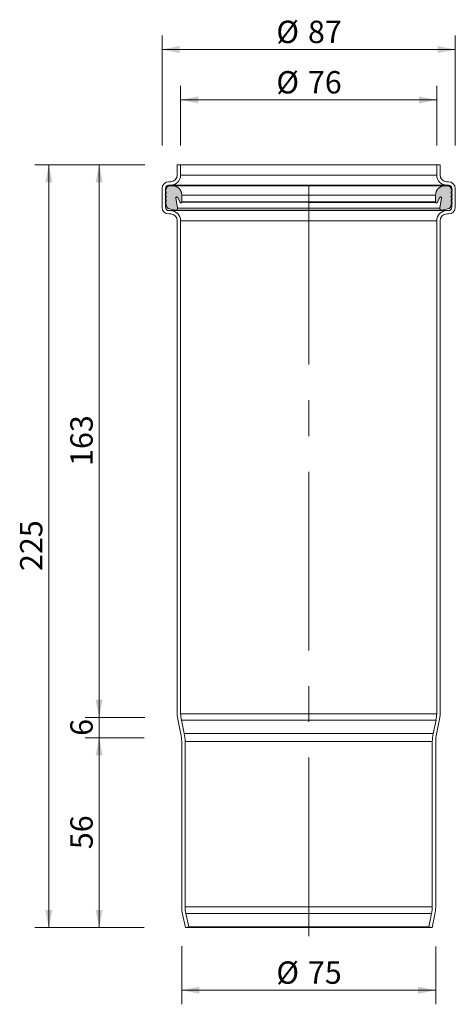
# Model space of a CAD drawing. Units: millimetres. Extents: x 102 to 231, y 1 to 292.
import ezdxf

# ---------------------------------------------------------------- set-up
doc = ezdxf.new("R2010")
doc.units = ezdxf.units.MM
doc.header["$LTSCALE"] = 4.15
doc.linetypes.add('CENTERX2', pattern=[20.32, 12.7, -2.54, 2.54, -2.54])
doc.styles.add('SLDTEXTSTYLE0', font='TXT', dxfattribs={"width": 0.605})
doc.dimstyles.new('SLDDIMSTYLE0', dxfattribs={"dimtxt": 6.395114, "dimasz": 5.1875, "dimexe": 0, "dimexo": 0.0625, "dimgap": 1.598778, "dimtad": 1, "dimdec": 0, "dimrnd": 1e-09, "dimzin": 12, "dimdsep": 46, "dimtxsty": 'SLDTEXTSTYLE0', "dimsah": 1, "dimcen": 0.09, "dimadec": 0, "dimazin": 3, "dimtfac": 1, "dimtdec": 0, "dimtofl": 0, "dimtmove": 0, "dimatfit": 3, "dimfxl": 0, "dimfrac": 2, "dimtolj": 1, "dimtzin": 12, "dimarcsym": 0})
doc.dimstyles.new('SLDDIMSTYLE1', dxfattribs={"dimtxt": 6.395114, "dimasz": 5.1875, "dimexe": 0, "dimexo": 0.0625, "dimgap": 1.598778, "dimtad": 1, "dimdec": 0, "dimrnd": 1e-09, "dimzin": 12, "dimdsep": 46, "dimtxsty": 'SLDTEXTSTYLE0', "dimsah": 1, "dimcen": 0.09, "dimadec": 0, "dimazin": 3, "dimtfac": 1, "dimtdec": 0, "dimtmove": 0, "dimatfit": 0, "dimfxl": 0, "dimfrac": 2, "dimtolj": 1, "dimtzin": 12, "dimarcsym": 0})

# ---------------------------------------------------------------- blocks, each defined once
blk = doc.blocks.new('_D')
at = {"color": 7, "linetype": 'Continuous', "lineweight": 18}
for p, q in [((139.42, 248.7), (121.79, 248.7)), ((125.94, 85.7), (125.94, 248.7)), ((139.41, 85.7), (121.79, 85.7))]:
    blk.add_line(p, q, dxfattribs=at)
for points in [[(125.94, 248.7), (124.91, 243.52), (126.98, 243.52)], [(125.94, 85.7), (126.98, 90.89), (124.91, 90.89)]]:
    blk.add_solid(points, dxfattribs=at)
at = {"color": 7, "linetype": 'Continuous', "lineweight": 18, "insert": (117.45, 159.88), "char_height": 6.588, "attachment_point": 1, "rotation": 90, "style": 'SLDTEXTSTYLE0'}
blk.add_mtext('163', dxfattribs=at)
blk = doc.blocks.new('_D_1')
at = {"color": 7, "linetype": 'Continuous', "lineweight": 18}
for p, q in [((125.94, 85.7), (125.94, 94)), ((139.41, 85.7), (121.79, 85.7)), ((125.94, 85.7), (125.94, 79.7)), ((139.23, 79.7), (121.79, 79.7)), ((125.94, 79.7), (125.94, 71.4))]:
    blk.add_line(p, q, dxfattribs=at)
for points in [[(125.94, 85.7), (126.98, 90.89), (124.91, 90.89)], [(125.94, 79.7), (124.91, 74.52), (126.98, 74.52)]]:
    blk.add_solid(points, dxfattribs=at)
at = {"color": 7, "linetype": 'Continuous', "lineweight": 18, "insert": (117.45, 80.26), "char_height": 6.59, "attachment_point": 1, "rotation": 90, "style": 'SLDTEXTSTYLE0'}
blk.add_mtext('6', dxfattribs=at)
blk = doc.blocks.new('_D_2')
at = {"color": 7, "linetype": 'Continuous', "lineweight": 18}
for p, q in [((138.96, 79.7), (121.79, 79.7)), ((125.94, 79.7), (125.94, 23.7)), ((139.01, 23.7), (121.79, 23.7))]:
    blk.add_line(p, q, dxfattribs=at)
for points in [[(125.94, 79.7), (124.91, 74.52), (126.98, 74.52)], [(125.94, 23.7), (126.98, 28.89), (124.91, 28.89)]]:
    blk.add_solid(points, dxfattribs=at)
at = {"color": 7, "linetype": 'Continuous', "lineweight": 18, "insert": (117.45, 46.82), "char_height": 6.588, "attachment_point": 1, "rotation": 90, "style": 'SLDTEXTSTYLE0'}
blk.add_mtext('56', dxfattribs=at)
blk = doc.blocks.new('_D_3')
at = {"color": 7, "linetype": 'Continuous', "lineweight": 18}
for p, q in [((150.02, 254.44), (150.02, 272.01)), ((225.62, 254.37), (225.62, 272.01)), ((150.02, 267.86), (225.62, 267.86))]:
    blk.add_line(p, q, dxfattribs=at)
for points in [[(150.02, 267.86), (155.21, 266.82), (155.21, 268.9)], [(225.62, 267.86), (220.44, 268.9), (220.44, 266.82)]]:
    blk.add_solid(points, dxfattribs=at)
at = {"color": 7, "linetype": 'Continuous', "lineweight": 18, "char_height": 6.588, "attachment_point": 1, "style": 'SLDTEXTSTYLE0'}
for s, insert in [('%%c', (178.28, 276.35)), ('76', (187.61, 276.35))]:
    blk.add_mtext(s, dxfattribs=dict(at, insert=insert))
blk = doc.blocks.new('_D_4')
at = {"color": 7, "linetype": 'Continuous', "lineweight": 18}
for p, q in [((144.52, 254.41), (144.52, 286.87)), ((231.12, 254.37), (231.12, 286.87)), ((144.52, 282.72), (231.12, 282.72))]:
    blk.add_line(p, q, dxfattribs=at)
for points in [[(144.52, 282.72), (149.71, 281.69), (149.71, 283.76)], [(231.12, 282.72), (225.94, 283.76), (225.94, 281.69)]]:
    blk.add_solid(points, dxfattribs=at)
at = {"color": 7, "linetype": 'Continuous', "lineweight": 18, "char_height": 6.588, "attachment_point": 1, "style": 'SLDTEXTSTYLE0'}
for s, insert in [('%%c', (178.28, 291.22)), ('87', (187.61, 291.22))]:
    blk.add_mtext(s, dxfattribs=dict(at, insert=insert))
blk = doc.blocks.new('_D_5')
at = {"color": 7, "linetype": 'Continuous', "lineweight": 18}
for p, q in [((150.32, 18.18), (150.32, 1.05)), ((225.32, 18.1), (225.32, 1.05)), ((150.32, 5.2), (225.32, 5.2))]:
    blk.add_line(p, q, dxfattribs=at)
for points in [[(150.32, 5.2), (155.51, 4.17), (155.51, 6.24)], [(225.32, 5.2), (220.14, 6.24), (220.14, 4.17)]]:
    blk.add_solid(points, dxfattribs=at)
at = {"color": 7, "linetype": 'Continuous', "lineweight": 18, "char_height": 6.588, "attachment_point": 1, "style": 'SLDTEXTSTYLE0'}
for s, insert in [('%%c', (178.28, 13.7)), ('75', (187.61, 13.7))]:
    blk.add_mtext(s, dxfattribs=dict(at, insert=insert))
blk = doc.blocks.new('_D_6')
at = {"color": 7, "linetype": 'Continuous', "lineweight": 18}
for p, q in [((139.18, 248.7), (106.94, 248.7)), ((111.09, 23.7), (111.09, 248.7)), ((139.25, 23.7), (106.94, 23.7))]:
    blk.add_line(p, q, dxfattribs=at)
for points in [[(111.09, 248.7), (110.05, 243.52), (112.13, 243.52)], [(111.09, 23.7), (112.13, 28.89), (110.05, 28.89)]]:
    blk.add_solid(points, dxfattribs=at)
at = {"color": 7, "linetype": 'Continuous', "lineweight": 18, "insert": (102.6, 128.88), "char_height": 6.588, "attachment_point": 1, "rotation": 90, "style": 'SLDTEXTSTYLE0'}
blk.add_mtext('225', dxfattribs=at)

msp = doc.modelspace()

# ---------------------------------------------------------------- hatches: boundary and pattern name
at = {"linetype": 'Continuous'}
h = msp.add_hatch(color=7, dxfattribs=at)
edge = h.paths.add_edge_path(flags=0)
edge.add_line((145.73, 237.21), (145.73, 236.86))
edge.add_arc((146.93, 236.86), 1.2, 180, 260)
edge.add_line((146.72, 235.68), (148.54, 235.35))
edge.add_arc((148.63, 235.85), 0.5, 260, 370)
edge.add_line((149.12, 235.93), (148.58, 238.99))
edge.add_arc((148.84, 239.03), 0.26, 27, 190, ccw=False)
edge.add_line((149.07, 239.15), (149.83, 237.66))
edge.add_arc((150.08, 237.79), 0.29, 207, 360)
edge.add_line((150.37, 237.79), (150.37, 239.79))
edge.add_arc((147.66, 239.79), 2.71, 0, 90)
edge.add_line((147.66, 242.5), (146.73, 242.5))
edge.add_arc((146.73, 241.5), 1, 90, 180)
edge.add_line((145.73, 241.5), (145.73, 241.4))
edge.add_line((145.73, 241.4), (145.57, 241.31))
edge.add_arc((145.67, 241.14), 0.2, 120, 240)
edge.add_line((145.57, 240.97), (145.73, 240.88))
edge.add_line((145.73, 240.88), (145.73, 240.18))
edge.add_line((145.73, 240.18), (145.57, 240.09))
edge.add_arc((145.67, 239.92), 0.2, 120, 240)
edge.add_line((145.57, 239.74), (145.73, 239.66))
edge.add_line((145.73, 239.66), (145.73, 238.96))
edge.add_line((145.73, 238.96), (145.57, 238.87))
edge.add_arc((145.67, 238.69), 0.2, 120, 240)
edge.add_line((145.57, 238.52), (145.73, 238.43))
edge.add_line((145.73, 238.43), (145.73, 237.73))
edge.add_line((145.73, 237.73), (145.57, 237.64))
edge.add_arc((145.67, 237.47), 0.2, 120, 240)
edge.add_line((145.57, 237.3), (145.73, 237.21))
h = msp.add_hatch(color=7, dxfattribs=at)
edge = h.paths.add_edge_path(flags=0)
edge.add_line((227.11, 235.35), (228.93, 235.68))
edge.add_arc((228.72, 236.86), 1.2, 280, 360)
edge.add_line((229.92, 236.86), (229.92, 237.21))
edge.add_line((229.92, 237.21), (230.07, 237.3))
edge.add_arc((229.97, 237.47), 0.2, 300, 420)
edge.add_line((230.07, 237.64), (229.92, 237.73))
edge.add_line((229.92, 237.73), (229.92, 238.43))
edge.add_line((229.92, 238.43), (230.07, 238.52))
edge.add_arc((229.97, 238.69), 0.2, 300, 420)
edge.add_line((230.07, 238.87), (229.92, 238.96))
edge.add_line((229.92, 238.96), (229.92, 239.66))
edge.add_line((229.92, 239.66), (230.07, 239.74))
edge.add_arc((229.97, 239.92), 0.2, 300, 420)
edge.add_line((230.07, 240.09), (229.92, 240.18))
edge.add_line((229.92, 240.18), (229.92, 240.88))
edge.add_line((229.92, 240.88), (230.07, 240.97))
edge.add_arc((229.97, 241.14), 0.2, 300, 420)
edge.add_line((230.07, 241.31), (229.92, 241.4))
edge.add_line((229.92, 241.4), (229.92, 241.5))
edge.add_arc((228.92, 241.5), 1, 0, 90)
edge.add_line((228.92, 242.5), (227.98, 242.5))
edge.add_arc((227.98, 239.79), 2.71, 90, 180)
edge.add_line((225.27, 239.79), (225.27, 237.79))
edge.add_arc((225.56, 237.79), 0.29, 180, 333)
edge.add_line((225.82, 237.66), (226.58, 239.15))
edge.add_arc((226.81, 239.03), 0.26, -10, 153, ccw=False)
edge.add_line((227.07, 238.99), (226.53, 235.93))
edge.add_arc((227.02, 235.85), 0.5, 170, 280)

# ---------------------------------------------------------------- linework, layer by layer
at = {"color": 7, "linetype": 'CENTERX2', "lineweight": 18}
msp.add_line((187.82, 21.12), (187.82, 251.65), dxfattribs=at)
at = {"color": 7, "linetype": 'Continuous', "lineweight": 18}
for p, q in [((149.02, 248.7), (149.02, 245.7)), ((150.02, 248.7), (149.02, 248.7)), ((150.02, 248.7), (150.02, 245.7)), ((225.62, 248.7), (150.02, 248.7)), ((225.62, 245.7), (225.62, 248.7)), ((226.62, 248.7), (225.62, 248.7)), ((226.62, 245.7), (226.62, 248.7)), ((225.62, 245.7), (150.02, 245.7)), ((144.52, 241.7), (144.52, 236.2)), ((145.52, 241.7), (145.52, 236.2)), ((145.73, 241.4), (145.57, 241.31)), ((145.73, 241.5), (145.73, 241.4)), ((147.02, 243.7), (146.52, 243.7)), ((147.02, 242.7), (146.52, 242.7)), ((147.66, 242.5), (146.73, 242.5)), ((228.62, 242.7), (147.02, 242.7)), ((227.98, 242.5), (147.66, 242.5)), ((228.92, 242.5), (227.98, 242.5)), ((229.12, 243.7), (228.62, 243.7)), ((229.12, 242.7), (228.62, 242.7)), ((229.92, 241.4), (229.92, 241.5)), ((230.07, 241.31), (229.92, 241.4)), ((230.12, 236.2), (230.12, 241.7)), ((231.12, 236.2), (231.12, 241.7)), ((145.57, 240.97), (145.73, 240.88)), ((145.73, 240.18), (145.57, 240.09)), ((145.57, 239.74), (145.73, 239.66)), ((145.73, 238.96), (145.57, 238.87)), ((145.57, 238.52), (145.73, 238.43)), ((145.73, 240.88), (145.73, 240.18)), ((145.73, 239.66), (145.73, 238.96)), ((145.73, 238.43), (145.73, 237.73)), ((149.12, 235.93), (148.58, 238.99)), ((149.07, 239.15), (149.83, 237.66)), ((150.37, 237.79), (150.37, 239.79)), ((225.27, 239.79), (150.37, 239.79)), ((225.27, 239.79), (225.27, 237.79)), ((225.82, 237.66), (226.58, 239.15)), ((227.07, 238.99), (226.53, 235.93)), ((229.92, 240.88), (230.07, 240.97)), ((229.92, 240.18), (229.92, 240.88)), ((230.07, 240.09), (229.92, 240.18)), ((229.92, 239.66), (230.07, 239.74)), ((229.92, 238.96), (229.92, 239.66)), ((230.07, 238.87), (229.92, 238.96)), ((229.92, 238.43), (230.07, 238.52)), ((229.92, 237.73), (229.92, 238.43)), ((145.73, 237.73), (145.57, 237.64)), ((145.57, 237.3), (145.73, 237.21)), ((145.73, 237.21), (145.73, 236.86)), ((146.72, 235.68), (148.54, 235.35)), ((148.54, 235.35), (227.02, 235.35)), ((226.53, 235.93), (149.12, 235.93)), ((149.83, 237.66), (225.56, 237.5)), ((225.27, 237.79), (150.37, 237.79)), ((227.11, 235.35), (228.93, 235.68)), ((230.07, 237.64), (229.92, 237.73)), ((229.92, 237.21), (230.07, 237.3)), ((229.92, 236.86), (229.92, 237.21)), ((146.52, 235.2), (147.02, 235.2)), ((146.52, 234.2), (147.02, 234.2)), ((228.62, 235.2), (147.02, 235.2)), ((228.62, 235.2), (229.12, 235.2)), ((228.62, 234.2), (229.12, 234.2)), ((149.02, 232.2), (149.02, 86.78)), ((150.02, 232.2), (150.02, 86.78)), ((225.62, 232.2), (150.02, 232.2)), ((225.62, 86.78), (225.62, 232.2)), ((226.62, 86.78), (226.62, 232.2)), ((149.25, 84.66), (150.1, 80.75)), ((225.62, 86.78), (150.02, 86.78)), ((150.23, 84.87), (151.08, 80.96)), ((225.42, 84.87), (150.23, 84.87)), ((224.57, 80.96), (225.42, 84.87)), ((225.55, 80.75), (226.4, 84.66)), ((150.32, 78.63), (150.32, 29.78)), ((224.57, 80.96), (151.08, 80.96)), ((151.32, 78.63), (151.32, 29.78)), ((224.32, 78.63), (151.32, 78.63)), ((224.32, 29.78), (224.32, 78.63)), ((225.32, 29.78), (225.32, 78.63)), ((224.32, 29.78), (151.32, 29.78)), ((150.55, 27.66), (151.41, 23.7)), ((224.12, 27.87), (151.53, 27.87)), ((151.53, 27.87), (152.39, 23.92)), ((223.26, 23.92), (224.12, 27.87)), ((224.24, 23.7), (225.1, 27.66)), ((151.41, 23.7), (152.39, 23.92)), ((224.24, 23.7), (151.41, 23.7)), ((223.26, 23.92), (152.39, 23.92)), ((223.26, 23.92), (224.24, 23.7))]:
    msp.add_line(p, q, dxfattribs=at)
at = {"color": 8, "linetype": 'Continuous', "lineweight": 18}
for p, q in [((145.73, 241.5), (145.52, 241.7)), ((230.12, 241.7), (229.92, 241.5)), ((149.07, 239.15), (148.58, 238.99)), ((227.07, 238.99), (226.58, 239.15)), ((145.52, 236.2), (145.52, 236.2)), ((230.12, 236.2), (230.12, 236.2))]:
    msp.add_line(p, q, dxfattribs=at)
at = {"color": 7, "linetype": 'Continuous', "lineweight": 18}
for centre, radius, start, end in [((147.02, 245.7), 2, 270, 0), ((147.02, 245.7), 3, 270, 0), ((228.62, 245.7), 3, 180, 270), ((228.62, 245.7), 2, 180, 270), ((146.52, 241.7), 2, 90, 180), ((145.67, 241.14), 0.2, 120, 240), ((146.52, 241.7), 1, 90, 180), ((146.73, 241.5), 1, 90, 180), ((147.66, 239.79), 2.71, 0, 90), ((227.98, 239.79), 2.71, 90, 180), ((228.92, 241.5), 1, 0, 90), ((229.12, 241.7), 2, 0, 90), ((229.12, 241.7), 1, 0, 90), ((229.97, 241.14), 0.2, 300, 60), ((145.67, 239.92), 0.2, 120, 240), ((145.67, 238.69), 0.2, 120, 240), ((148.84, 239.03), 0.26, 27, 190), ((226.81, 239.03), 0.26, 350, 153), ((229.97, 239.92), 0.2, 300, 60), ((229.97, 238.69), 0.2, 300, 60), ((146.52, 236.2), 2, 180, 270), ((145.67, 237.47), 0.2, 120, 240), ((146.52, 236.2), 1, 180, 270), ((146.93, 236.86), 1.2, 180, 260), ((148.63, 235.85), 0.5, 260, 10), ((150.08, 237.79), 0.29, 207, 360), ((225.56, 237.79), 0.29, 180, 333), ((227.02, 235.85), 0.5, 170, 280), ((228.72, 236.86), 1.2, 280, 0), ((229.12, 236.2), 1, 270, 0), ((229.12, 236.2), 2, 270, 0), ((229.97, 237.47), 0.2, 300, 60), ((147.02, 232.2), 3, 0, 90), ((147.02, 232.2), 2, 0, 90), ((228.62, 232.2), 3, 90, 180), ((228.62, 232.2), 2, 90, 180), ((159.02, 86.78), 10, 180, 192.2251), ((159.02, 86.78), 9, 180, 192.2251), ((216.62, 86.78), 9, 347.7749, 0), ((216.62, 86.78), 10, 347.7749, 0), ((140.32, 78.63), 10, 0, 12.2251), ((140.32, 78.63), 11, 0, 12.2251), ((235.32, 78.63), 11, 167.7749, 180), ((235.32, 78.63), 10, 167.7749, 180), ((160.32, 29.78), 10, 180, 192.2251), ((160.32, 29.78), 9, 180, 192.2251), ((215.32, 29.78), 9, 347.7749, 0), ((215.32, 29.78), 10, 347.7749, 0)]:
    msp.add_arc(centre, radius, start, end, dxfattribs=at)

# ---------------------------------------------------------------- dimensions: what is measured, and where the dimension line sits
dim = msp.add_linear_dim(base=(231.12, 282.72), p1=(144.52, 241.7), p2=(231.12, 241.7), text='%%c<>', dimstyle='SLDDIMSTYLE0', dxfattribs=at)
dim.commit()
dim.dimension.update_dxf_attribs({"geometry": '_D_4', "text_midpoint": (187.82, 282.72), "dimtype": 160})
for base, p1, p2, picture, middle in [((225.62, 267.86), (150.02, 248.7), (225.62, 248.7), '_D_3', (187.82, 267.86)), ((225.32, 5.2), (150.32, 29.78), (225.32, 29.78), '_D_5', (187.82, 5.2))]:
    dim = msp.add_linear_dim(base=base, p1=p1, p2=p2, angle=0, text='%%c<>', dimstyle='SLDDIMSTYLE0', dxfattribs=at)
    dim.commit()
    dim.dimension.update_dxf_attribs({"geometry": picture, "text_midpoint": middle, "dimtype": 160})
for base, p1, p2, dimstyle, picture, middle in [((111.09, 248.7), (151.41, 23.7), (150.02, 248.7), 'SLDDIMSTYLE0', '_D_6', (111.09, 136.2)), ((125.94, 248.7), (149.02, 85.7), (150.02, 248.7), 'SLDDIMSTYLE0', '_D', (125.94, 167.2)), ((125.94, 79.7), (149.02, 85.7), (150.32, 79.7), 'SLDDIMSTYLE1', '_D_1', (125.94, 82.7)), ((125.94, 23.7), (150.32, 79.7), (151.41, 23.7), 'SLDDIMSTYLE0', '_D_2', (125.94, 51.7))]:
    dim = msp.add_linear_dim(base=base, p1=p1, p2=p2, angle=90, dimstyle=dimstyle, dxfattribs=at)
    dim.commit()
    dim.dimension.update_dxf_attribs({"geometry": picture, "text_midpoint": middle, "dimtype": 160})

doc.saveas('drawing.dxf')
